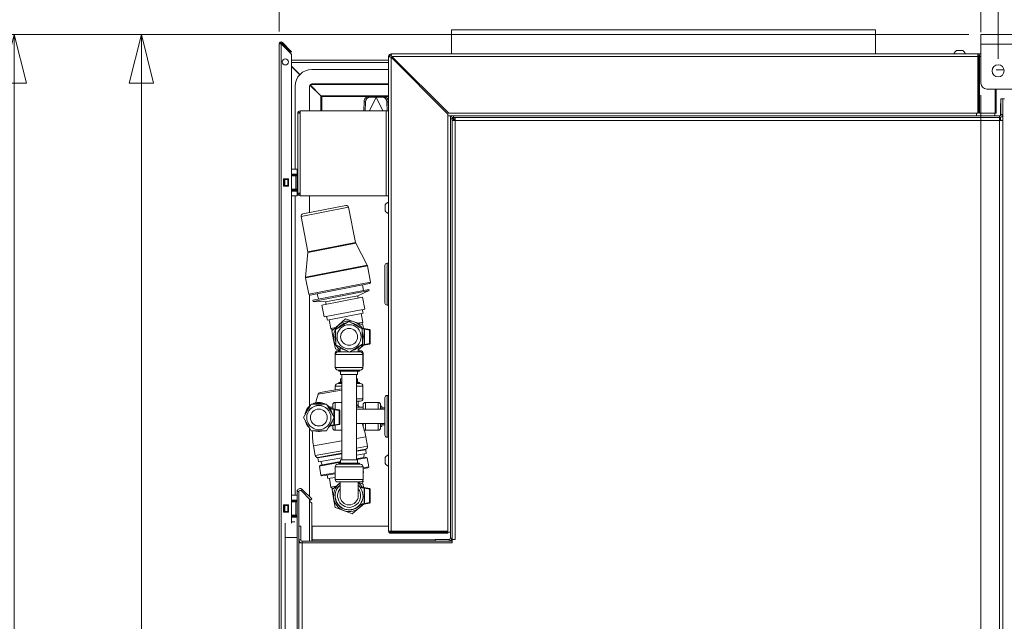
# Model space of a CAD drawing. Units: millimetres. Extents: x 207 to 8668, y 179 to 5599.
# Drawn here: x 2864 to 3677, y 2043 to 2540 of the extents above; entities that cross this region are included whole.
import ezdxf

# ---------------------------------------------------------------- set-up
doc = ezdxf.new("R2010")
doc.units = ezdxf.units.MM
doc.header["$LTSCALE"] = 20
doc.layers.add('AM - Dimension', color=9, linetype='Continuous', lineweight=5, true_color=0x808080)
doc.layers.add('AM - Drawing', color=7, linetype='Continuous', lineweight=5)
doc.styles.add('Libre Frankling 9pkt Light', font='txt.shx')
doc.dimstyles.new('AM salgstegninger', dxfattribs={"dimscale": 20, "dimtxt": 2.28, "dimasz": 2, "dimexe": 1, "dimexo": 0.5, "dimgap": 0.5, "dimtad": 1, "dimdec": 0, "dimrnd": 1e-08, "dimtxsty": 'Libre Frankling 9pkt Light', "dimblk": 'Filled-2', "dimcen": 0.09, "dimdle": 6, "dimclrd": 8, "dimclre": 8, "dimclrt": 7, "dimadec": 0, "dimazin": 2, "dimtfac": 1, "dimtdec": 0, "dimtmove": 0, "dimatfit": 3, "dimldrblk": 'Filled-2', "dimfxl": 1, "dimtolj": 1, "dimlwd": 0, "dimlwe": 0, "dimarcsym": 0})

# ---------------------------------------------------------------- blocks, each defined once
blk = doc.blocks.new('Filled-2')
at = {"color": 0}
for p, q in [((0, 0), (-1, 0.25)), ((-1, 0.25), (-1, -0.25)), ((-1, 0), (0, 0)), ((-1, -0.25), (0, 0))]:
    blk.add_line(p, q, dxfattribs=at)
at = {"color": 0, "flags": 128}
blk.add_lwpolyline([(-1, -0.25), (0, 0), (-1, 0.25), (-1, -0.25)], dxfattribs=at)
at = {"color": 0}
blk.add_solid([(-1, -0.25), (0, 0), (-1, 0.25), (-1, -0.25)], dxfattribs=at)
blk = doc.blocks.new('*D56')
at = {"layer": 'AM - Dimension', "color": 8, "lineweight": 0, "transparency": 16777216}
for p, q in [((3078.2, 2529.96), (3078.2, 2633.17)), ((3657.45, 2529.58), (3657.45, 2633.17)), ((3118.2, 2613.17), (3617.45, 2613.17))]:
    blk.add_line(p, q, dxfattribs=at)
at = {"layer": 'Defpoints', "color": 0, "transparency": 16777216}
for p in [(3657.45, 2613.17), (3078.2, 2519.96), (3657.45, 2519.58)]:
    blk.add_point(p, dxfattribs=at)
at = {"layer": 'AM - Dimension', "color": 8, "lineweight": 0, "transparency": 16777216, "xscale": 40, "yscale": 40, "zscale": 40, "rotation": 180}
blk.add_blockref('Filled-2', (3078.2, 2613.17), dxfattribs=at)
at = {"layer": 'AM - Dimension', "color": 8, "lineweight": 0, "transparency": 16777216, "xscale": 40, "yscale": 40, "zscale": 40}
blk.add_blockref('Filled-2', (3657.45, 2613.17), dxfattribs=at)
at = {"layer": 'AM - Dimension', "color": 7, "lineweight": 5, "transparency": 16777216, "insert": (3307.02, 2645.97), "char_height": 45.6, "attachment_point": 4, "style": 'Libre Frankling 9pkt Light'}
blk.add_mtext('\\A1;579', dxfattribs=at)
blk = doc.blocks.new('*D57')
at = {"layer": 'AM - Dimension', "color": 8, "lineweight": 0, "transparency": 16777216}
for p, q in [((3657.45, 2529.58), (3657.45, 2825.62)), ((3671.65, 2507.58), (3671.65, 2825.62)), ((3617.45, 2805.62), (3577.45, 2805.62)), ((3657.45, 2805.62), (3671.65, 2805.62)), ((3711.65, 2805.62), (3832.45, 2805.62))]:
    blk.add_line(p, q, dxfattribs=at)
at = {"layer": 'Defpoints', "color": 0, "transparency": 16777216}
for p in [(3671.65, 2805.62), (3657.45, 2519.58), (3671.65, 2497.58)]:
    blk.add_point(p, dxfattribs=at)
at = {"layer": 'AM - Dimension', "color": 8, "lineweight": 0, "transparency": 16777216, "xscale": 40, "yscale": 40, "zscale": 40}
blk.add_blockref('Filled-2', (3657.45, 2805.62), dxfattribs=at)
at = {"layer": 'AM - Dimension', "color": 8, "lineweight": 0, "transparency": 16777216, "xscale": 40, "yscale": 40, "zscale": 40, "rotation": 180}
blk.add_blockref('Filled-2', (3671.65, 2805.62), dxfattribs=at)
at = {"layer": 'AM - Dimension', "color": 7, "lineweight": 5, "transparency": 16777216, "insert": (3761.65, 2838.42), "char_height": 45.6, "attachment_point": 4, "style": 'Libre Frankling 9pkt Light'}
blk.add_mtext('\\A1;14', dxfattribs=at)
blk = doc.blocks.new('*D58')
at = {"layer": 'AM - Dimension', "color": 8, "lineweight": 0, "transparency": 16777216}
for p, q in [((3671.65, 2507.58), (3671.65, 2735.58)), ((3741.7, 2507.58), (3741.7, 2735.58)), ((3631.65, 2715.58), (3591.65, 2715.58)), ((3671.65, 2715.58), (3741.7, 2715.58)), ((3781.7, 2715.58), (3910.1, 2715.58))]:
    blk.add_line(p, q, dxfattribs=at)
at = {"layer": 'Defpoints', "color": 0, "transparency": 16777216}
for p in [(3741.7, 2715.58), (3671.65, 2497.58), (3741.7, 2497.58)]:
    blk.add_point(p, dxfattribs=at)
at = {"layer": 'AM - Dimension', "color": 8, "lineweight": 0, "transparency": 16777216, "xscale": 40, "yscale": 40, "zscale": 40}
blk.add_blockref('Filled-2', (3671.65, 2715.58), dxfattribs=at)
at = {"layer": 'AM - Dimension', "color": 8, "lineweight": 0, "transparency": 16777216, "xscale": 40, "yscale": 40, "zscale": 40, "rotation": 180}
blk.add_blockref('Filled-2', (3741.7, 2715.58), dxfattribs=at)
at = {"layer": 'AM - Dimension', "color": 7, "lineweight": 5, "transparency": 16777216, "insert": (3831.7, 2748.38), "char_height": 45.6, "attachment_point": 4, "style": 'Libre Frankling 9pkt Light'}
blk.add_mtext('\\A1;70', dxfattribs=at)
blk = doc.blocks.new('*D74')
at = {"layer": 'AM - Dimension', "color": 8, "lineweight": 0, "transparency": 16777216}
for p, q in [((3657.45, 2477.58), (3657.45, 1122.93)), ((3706.7, 1473.08), (3706.7, 1122.93)), ((3617.45, 1142.93), (3481.45, 1142.93)), ((3706.7, 1142.93), (3657.45, 1142.93)), ((3746.7, 1142.93), (3786.7, 1142.93))]:
    blk.add_line(p, q, dxfattribs=at)
at = {"layer": 'Defpoints', "color": 0, "transparency": 16777216}
for p in [(3657.45, 2487.58), (3706.7, 1483.08), (3706.7, 1142.93)]:
    blk.add_point(p, dxfattribs=at)
at = {"layer": 'AM - Dimension', "color": 8, "lineweight": 0, "transparency": 16777216, "xscale": 40, "yscale": 40, "zscale": 40}
blk.add_blockref('Filled-2', (3657.45, 1142.93), dxfattribs=at)
at = {"layer": 'AM - Dimension', "color": 8, "lineweight": 0, "transparency": 16777216, "xscale": 40, "yscale": 40, "zscale": 40, "rotation": 180}
blk.add_blockref('Filled-2', (3706.7, 1142.93), dxfattribs=at)
at = {"layer": 'AM - Dimension', "color": 7, "lineweight": 5, "transparency": 16777216, "insert": (3491.45, 1175.73), "char_height": 45.6, "attachment_point": 4, "style": 'Libre Frankling 9pkt Light'}
blk.add_mtext('\\A1;49', dxfattribs=at)
blk = doc.blocks.new('*D75')
at = {"layer": 'AM - Dimension', "color": 8, "lineweight": 0, "transparency": 16777216}
for p, q in [((3647.45, 2527.58), (2944.31, 2527.58)), ((2964.31, 2487.58), (2964.31, 1313.08)), ((3074.31, 1273.08), (2944.31, 1273.08))]:
    blk.add_line(p, q, dxfattribs=at)
at = {"layer": 'Defpoints', "color": 0, "transparency": 16777216}
for p in [(3657.45, 2527.58), (2964.31, 1273.08), (3084.31, 1273.08)]:
    blk.add_point(p, dxfattribs=at)
at = {"layer": 'AM - Dimension', "color": 8, "lineweight": 0, "transparency": 16777216, "xscale": 40, "yscale": 40, "zscale": 40}
for p, rotation in [((2964.31, 2527.58), 90), ((2964.31, 1273.08), 270)]:
    blk.add_blockref('Filled-2', p, dxfattribs=dict(at, rotation=rotation))
at = {"layer": 'AM - Dimension', "color": 7, "lineweight": 5, "transparency": 16777216, "insert": (2931.51, 1824.33), "char_height": 45.6, "attachment_point": 4, "rotation": 90, "style": 'Libre Frankling 9pkt Light'}
blk.add_mtext('\\A1;1254', dxfattribs=at)
blk = doc.blocks.new('*D76')
at = {"layer": 'AM - Dimension', "color": 8, "lineweight": 0, "transparency": 16777216}
for p, q in [((3647.45, 2527.58), (2839.4, 2527.58)), ((2859.4, 2487.58), (2859.4, 1284.53)), ((3809.4, 1244.53), (2839.4, 1244.53))]:
    blk.add_line(p, q, dxfattribs=at)
at = {"layer": 'Defpoints', "color": 0, "transparency": 16777216}
for p in [(3657.45, 2527.58), (2859.4, 1244.53), (3819.4, 1244.53)]:
    blk.add_point(p, dxfattribs=at)
at = {"layer": 'AM - Dimension', "color": 8, "lineweight": 0, "transparency": 16777216, "xscale": 40, "yscale": 40, "zscale": 40}
for p, rotation in [((2859.4, 2527.58), 90), ((2859.4, 1244.53), 270)]:
    blk.add_blockref('Filled-2', p, dxfattribs=dict(at, rotation=rotation))
at = {"layer": 'AM - Dimension', "color": 7, "lineweight": 5, "transparency": 16777216, "insert": (2826.6, 1810.05), "char_height": 45.6, "attachment_point": 4, "rotation": 90, "style": 'Libre Frankling 9pkt Light'}
blk.add_mtext('\\A1;1283', dxfattribs=at)

msp = doc.modelspace()

# ---------------------------------------------------------------- linework, layer by layer
at = {"layer": 'AM - Drawing'}
for p, q in [((3570.45, 2531.58), (3220.45, 2531.58)), ((3220.45, 2511.58), (3220.45, 2531.58)), ((3570.45, 2511.58), (3570.45, 2531.58)), ((3078.95, 2521.25), (3078.95, 2519.96)), ((3080.76, 2521.02), (3080.23, 2520.49)), ((3086.96, 2513.75), (3080.23, 2520.49)), ((3087.49, 2514.28), (3080.76, 2521.02)), ((3657.45, 2527.58), (5005.85, 2527.58)), ((3657.45, 2527.58), (3657.45, 2519.58)), ((3078.2, 2519.96), (3079.7, 2519.96)), ((3078.2, 1279.2), (3078.2, 2519.96)), ((3079.7, 2519.96), (3087.9, 2511.75)), ((3079.7, 2519.96), (3079.7, 1279.2)), ((3087.49, 2514.28), (3086.96, 2513.75)), ((3087.67, 2513.05), (3086.96, 2513.75)), ((3087.49, 2514.28), (3088.2, 2513.58)), ((3087.67, 2513.05), (3088.2, 2513.58)), ((3642.45, 2514.33), (3637.45, 2514.33)), ((5005.85, 2519.58), (3657.45, 2519.58)), ((3657.45, 2487.58), (3657.45, 2519.58)), ((3088.2, 2511.04), (3088.2, 2124.4)), ((3168.45, 2506.43), (3088.2, 2506.43)), ((3168.45, 2504.43), (3088.2, 2504.43)), ((3168.45, 2118.08), (3168.45, 2509.58)), ((3168.45, 2509.58), (3169.45, 2509.58)), ((3170.8, 2510.58), (3169.45, 2510.58)), ((3169.45, 2509.22), (3169.45, 2510.58)), ((3170.45, 2511.58), (3654.95, 2511.58)), ((3170.45, 2510.58), (3170.45, 2511.58)), ((3170.45, 2508.87), (3170.45, 2117.78)), ((3170.45, 2508.87), (3217.45, 2461.87)), ((3654.95, 2509.58), (3171.15, 2509.58)), ((3218.15, 2462.58), (3171.15, 2509.58)), ((3654.95, 2511.58), (3657.45, 2511.58)), ((3654.95, 2511.58), (3654.95, 2509.58)), ((3654.95, 2462.58), (3654.95, 2509.58)), ((3656.36, 2509.58), (3655.65, 2509.58)), ((3655.65, 2462.58), (3655.65, 2509.58)), ((3657.45, 2509.58), (3656.36, 2509.58)), ((3656.36, 2462.58), (3656.36, 2509.58)), ((3088.2, 2501.57), (3095.17, 2494.6)), ((3088.2, 2501.29), (3095.03, 2494.45)), ((3105.2, 2498.83), (3168.45, 2498.83)), ((3669.95, 2498.43), (3676.57, 2498.43)), ((3091.2, 2416.46), (3091.2, 2484.83)), ((3103.2, 2464.58), (3103.2, 2484.83)), ((3103.54, 2485.94), (3112.49, 2476.99)), ((3112.63, 2477.13), (3103.66, 2486.11)), ((3104, 2486.43), (3168.45, 2486.43)), ((3105.2, 2486.83), (3168.45, 2486.83)), ((5000.85, 2482.58), (3662.45, 2482.58)), ((3669.36, 2482.58), (3669.36, 2462.58)), ((3669.95, 2482.58), (3669.95, 2462.58)), ((3112.49, 2476.99), (3112.49, 2476.43)), ((3112.49, 2476.43), (3113.2, 2476.43)), ((3112.49, 2464.58), (3112.49, 2476.43)), ((3113.2, 2477.13), (3112.63, 2477.13)), ((3113.2, 2476.43), (3113.2, 2477.13)), ((3113.2, 2477.13), (3168.45, 2477.13)), ((3113.2, 2476.43), (3151.76, 2476.43)), ((3113.2, 2464.58), (3113.2, 2476.43)), ((3148.24, 2472.42), (3148.1, 2464.58)), ((3148.24, 2472.42), (3149.29, 2471.92)), ((3149.29, 2471.92), (3149.17, 2464.58)), ((3157.06, 2476.54), (3152.16, 2476.46)), ((3152.16, 2476.46), (3153.22, 2475.95)), ((3158.12, 2476.04), (3152.67, 2464.58)), ((3158.12, 2476.04), (3153.22, 2475.95)), ((3157.06, 2476.54), (3157.78, 2476.2)), ((3157.45, 2476.43), (3158.94, 2476.43)), ((3157.78, 2476.2), (3158.12, 2476.04)), ((3158.2, 2476.2), (3158.12, 2476.04)), ((3158.27, 2476.04), (3158.2, 2476.2)), ((3158.61, 2476.2), (3158.27, 2476.04)), ((3158.27, 2476.04), (3163.72, 2464.58)), ((3163.17, 2475.95), (3158.27, 2476.04)), ((3159.33, 2476.54), (3158.61, 2476.2)), ((3164.23, 2476.46), (3159.33, 2476.54)), ((3164.23, 2476.46), (3163.17, 2475.95)), ((3164.64, 2476.43), (3168.45, 2476.43)), ((3168.16, 2472.42), (3167.1, 2471.92)), ((3167.22, 2464.58), (3167.1, 2471.92)), ((3168.29, 2464.58), (3168.16, 2472.42)), ((3673.95, 2474.58), (3673.95, 2461.58)), ((3673.95, 2474.58), (3675.45, 2474.58)), ((3675.45, 1290.08), (3675.45, 2474.58)), ((3675.45, 2474.58), (3676.95, 2474.58)), ((3675.45, 2461.58), (3675.45, 2474.58)), ((3095.45, 2464.58), (3095.45, 2462.58)), ((3095.45, 2464.58), (3166.45, 2464.58)), ((3168.45, 2464.58), (3166.45, 2464.58)), ((3166.45, 2394.58), (3166.45, 2464.58)), ((3673.7, 2470.58), (3673.95, 2470.58)), ((3673.7, 2470.58), (3673.7, 2460.92)), ((3093.45, 2462.58), (3095.45, 2462.58)), ((3093.45, 2396.58), (3093.45, 2462.58)), ((3095.45, 2462.58), (3095.45, 2396.58)), ((3217.45, 2461.87), (3217.45, 2117.78)), ((3219.45, 2460.58), (3217.45, 2460.58)), ((3217.45, 2460.58), (3221.95, 2460.58)), ((3654.95, 2462.58), (3218.15, 2462.58)), ((3219.45, 2458.08), (3219.45, 2460.58)), ((3219.45, 2458.08), (3219.45, 2112.08)), ((3220.95, 2458.08), (3219.45, 2458.08)), ((3220.95, 2459.08), (3221.95, 2459.08)), ((3220.95, 2458.08), (3220.95, 2459.08)), ((3220.95, 2458.08), (3220.95, 2112.08)), ((3221.95, 2457.94), (3220.95, 2457.94)), ((3672.95, 2460.58), (3221.95, 2460.58)), ((3221.95, 2459.08), (3221.95, 2460.58)), ((3672.95, 2459.08), (3221.95, 2459.08)), ((3221.95, 2457.94), (3221.95, 2456.55)), ((3221.95, 2457.94), (3222.45, 2457.44)), ((3222.09, 2459.08), (3222.09, 2458.08)), ((3222.09, 2458.08), (3223.47, 2458.08)), ((3222.09, 2458.08), (3222.59, 2457.58)), ((3222.45, 2457.58), (3223.46, 2457.58)), ((3222.45, 2456.56), (3222.45, 2457.58)), ((3672.95, 2456.58), (3223.45, 2456.58)), ((3223.45, 2456.58), (3223.45, 2111.08)), ((3653.95, 2462.58), (3653.95, 2460.58)), ((3655.65, 2462.58), (3656.36, 2462.58)), ((3669.36, 2462.58), (3656.36, 2462.58)), ((3668.95, 2460.58), (3668.95, 2462.58)), ((3669.95, 2462.58), (3669.36, 2462.58)), ((3672.93, 2457.58), (3673.95, 2457.58)), ((3672.95, 2459.08), (3672.95, 2460.58)), ((3672.95, 2460.58), (3673.95, 2460.58)), ((3672.95, 1292.58), (3672.95, 2456.58)), ((3673.7, 2457.58), (3673.7, 2459.19)), ((3673.95, 2461.58), (3675.45, 2461.58)), ((3673.95, 2461.58), (3673.95, 2460.58)), ((3673.95, 2457.58), (3673.95, 2456.56)), ((3674.45, 2459.58), (3675.45, 2459.58)), ((3088.2, 2416.46), (3092.95, 2416.46)), ((3092.95, 2412.46), (3092.95, 2416.46)), ((3081.7, 2408.46), (3085.7, 2408.46)), ((3081.7, 2402.46), (3081.7, 2408.46)), ((3082.26, 2407.96), (3081.7, 2407.96)), ((3082.26, 2407.96), (3082.26, 2402.96)), ((3082.26, 2407.96), (3082.7, 2407.96)), ((3082.7, 2407.96), (3082.7, 2402.96)), ((3085.2, 2407.96), (3082.7, 2407.96)), ((3085.2, 2407.96), (3085.2, 2402.96)), ((3085.2, 2407.96), (3085.63, 2407.96)), ((3085.63, 2407.96), (3085.63, 2402.96)), ((3085.7, 2407.96), (3085.63, 2407.96)), ((3085.7, 2408.46), (3085.7, 2402.46)), ((3092.95, 2412.46), (3088.2, 2412.46)), ((3091.96, 2410.96), (3088.2, 2410.96)), ((3088.95, 2412.46), (3088.95, 2411.96)), ((3088.95, 2411.96), (3092.95, 2411.96)), ((3088.95, 2411.96), (3088.95, 2411.46)), ((3088.95, 2411.46), (3088.95, 2410.96)), ((3092.95, 2411.46), (3088.95, 2411.46)), ((3091.96, 2410.96), (3092.95, 2410.96)), ((3091.96, 2410.96), (3091.96, 2399.96)), ((3092.95, 2411.96), (3092.95, 2412.46)), ((3092.95, 2411.46), (3092.95, 2411.96)), ((3092.95, 2410.96), (3092.95, 2411.46)), ((3092.95, 2399.96), (3092.95, 2410.96)), ((3081.7, 2402.96), (3082.26, 2402.96)), ((3085.7, 2402.46), (3081.7, 2402.46)), ((3082.7, 2402.96), (3082.26, 2402.96)), ((3082.7, 2402.96), (3085.2, 2402.96)), ((3085.63, 2402.96), (3085.2, 2402.96)), ((3085.63, 2402.96), (3085.7, 2402.96)), ((3088.2, 2399.96), (3091.96, 2399.96)), ((3092.95, 2398.46), (3088.2, 2398.46)), ((3088.95, 2399.96), (3088.95, 2399.46)), ((3088.95, 2399.46), (3092.95, 2399.46)), ((3088.95, 2399.46), (3088.95, 2398.96)), ((3088.95, 2398.96), (3088.95, 2398.46)), ((3092.95, 2398.96), (3088.95, 2398.96)), ((3092.95, 2399.96), (3091.96, 2399.96)), ((3092.95, 2399.46), (3092.95, 2399.96)), ((3092.95, 2398.96), (3092.95, 2399.46)), ((3092.95, 2398.46), (3092.95, 2398.96)), ((3092.95, 2398.46), (3092.95, 2394.46)), ((3088.2, 2394.46), (3092.95, 2394.46)), ((3091.2, 2147.46), (3091.2, 2394.46)), ((3095.45, 2396.58), (3093.45, 2396.58)), ((3095.45, 2396.58), (3095.45, 2394.58)), ((3166.45, 2394.58), (3095.45, 2394.58)), ((3103.2, 2380.83), (3103.2, 2394.58)), ((3166.45, 2394.58), (3168.45, 2394.58)), ((3135.4, 2385.06), (3096.14, 2377.42)), ((3097.72, 2379.76), (3133.06, 2386.64)), ((3135.4, 2385.06), (3141.08, 2355.9)), ((3165.7, 2387.08), (3165.7, 2382.08)), ((3096.14, 2377.42), (3101.82, 2348.26)), ((3101.82, 2348.26), (3141.08, 2355.9)), ((3141.27, 2355.36), (3101.85, 2347.68)), ((3141.27, 2355.36), (3150.71, 2337.39)), ((3101.85, 2347.68), (3099.84, 2327.48)), ((3099.84, 2327.48), (3150.71, 2337.39)), ((3150.91, 2336.84), (3099.87, 2326.9)), ((3150.91, 2336.84), (3153.53, 2323.39)), ((3165.45, 2337.13), (3165.45, 2306.03)), ((3167.15, 2338.83), (3167.15, 2304.33)), ((3168.45, 2338.83), (3167.15, 2338.83)), ((3099.87, 2326.9), (3102.49, 2313.45)), ((3102.49, 2313.45), (3153.53, 2323.39)), ((3152.74, 2322.22), (3103.66, 2312.66)), ((3106.03, 2308.32), (3152.17, 2317.31)), ((3146.8, 2321.06), (3147.7, 2316.44)), ((3152.17, 2317.31), (3152.36, 2316.32)), ((3103.2, 2221.09), (3103.2, 2312.68)), ((3106.22, 2307.34), (3152.36, 2316.32)), ((3109.6, 2313.82), (3110.5, 2309.19)), ((3113.42, 2304.37), (3146.8, 2310.87)), ((3116.47, 2306.93), (3143.01, 2312.1)), ((3143.01, 2312.1), (3152.36, 2316.32)), ((3143.01, 2312.1), (3143.38, 2310.21)), ((3146.8, 2310.87), (3148.71, 2301.06)), ((3106.03, 2308.32), (3106.22, 2307.34)), ((3116.47, 2306.93), (3106.22, 2307.34)), ((3113.42, 2304.37), (3115.34, 2294.56)), ((3115.34, 2294.56), (3148.71, 2301.06)), ((3116.47, 2306.93), (3116.84, 2305.04)), ((3147.32, 2297.73), (3146.75, 2300.68)), ((3168.45, 2304.33), (3167.15, 2304.33)), ((3117.87, 2291.99), (3117.3, 2294.94)), ((3147.32, 2297.73), (3117.87, 2291.99)), ((3127.31, 2287.98), (3132.98, 2292.91)), ((3132.98, 2292.91), (3140.07, 2290.47)), ((3147.28, 2290.26), (3145.88, 2297.45)), ((3120.71, 2285.09), (3119.31, 2292.27)), ((3124.93, 2285.91), (3120.71, 2285.09)), ((3122.29, 2283.61), (3120.71, 2285.09)), ((3121.65, 2283.06), (3127.31, 2287.98)), ((3124.72, 2284.31), (3135.6, 2290.88)), ((3135.6, 2290.88), (3146.72, 2284.74)), ((3140.07, 2290.47), (3147.17, 2288.03)), ((3147.28, 2290.26), (3143.07, 2289.44)), ((3148.15, 2285.02), (3145.37, 2285.49)), ((3146.37, 2288.3), (3147.28, 2290.26)), ((3146.69, 2284.76), (3148.15, 2284.51)), ((3146.72, 2284.74), (3146.97, 2272.04)), ((3147.17, 2288.03), (3147.74, 2285.09)), ((3152.73, 2284.25), (3148.15, 2285.02)), ((3148.15, 2285.02), (3148.15, 2271.33)), ((3148.15, 2285.02), (3148.65, 2284.43)), ((3148.65, 2271.93), (3148.65, 2284.43)), ((3148.65, 2284.43), (3152.65, 2283.75)), ((3123.09, 2275.69), (3121.65, 2283.06)), ((3124.97, 2271.61), (3124.72, 2284.31)), ((3152.65, 2283.75), (3152.73, 2284.25)), ((3153.15, 2283.75), (3152.65, 2283.75)), ((3152.65, 2283.75), (3152.65, 2272.6)), ((3153.15, 2272.6), (3153.15, 2283.75)), ((3124.52, 2268.32), (3123.09, 2275.69)), ((3128.35, 2267.01), (3124.52, 2268.32)), ((3136.1, 2265.48), (3124.97, 2271.61)), ((3128.35, 2269.46), (3128.35, 2265.68)), ((3146.97, 2272.04), (3136.1, 2265.48)), ((3143.35, 2269.46), (3143.35, 2265.68)), ((3144.38, 2268.37), (3143.35, 2267.47)), ((3147.7, 2271.26), (3144.38, 2268.37)), ((3144.88, 2270.78), (3148.15, 2271.33)), ((3148.15, 2271.84), (3146.05, 2271.49)), ((3148.15, 2271.33), (3152.73, 2272.11)), ((3148.15, 2271.33), (3148.65, 2271.93)), ((3152.65, 2272.6), (3148.65, 2271.93)), ((3152.65, 2272.6), (3153.15, 2272.6)), ((3152.73, 2272.11), (3152.65, 2272.6)), ((3124.71, 2264.68), (3124.35, 2264.68)), ((3124.35, 2264.68), (3124.35, 2254.18)), ((3147.25, 2263.68), (3124.45, 2263.68)), ((3124.45, 2263.68), (3124.45, 2252.78)), ((3126.35, 2266.68), (3128.35, 2266.68)), ((3126.45, 2265.68), (3135.74, 2265.68)), ((3136.43, 2265.68), (3145.25, 2265.68)), ((3143.35, 2266.68), (3145.35, 2266.68)), ((3147.35, 2264.68), (3146.98, 2264.68)), ((3147.25, 2263.68), (3147.25, 2252.78)), ((3147.35, 2264.68), (3147.35, 2254.18)), ((3124.35, 2254.18), (3124.45, 2254.18)), ((3124.45, 2252.78), (3147.25, 2252.78)), ((3147.25, 2254.18), (3147.35, 2254.18)), ((3145.25, 2250.78), (3126.45, 2250.78)), ((3127.35, 2250.78), (3127.35, 2249.78)), ((3127.35, 2249.78), (3144.35, 2249.78)), ((3128.85, 2249.78), (3128.85, 2247.18)), ((3128.85, 2247.18), (3142.85, 2247.18)), ((3129.85, 2176.58), (3129.85, 2247.18)), ((3141.85, 2176.58), (3141.85, 2247.18)), ((3142.85, 2249.78), (3142.85, 2247.18)), ((3144.35, 2250.78), (3144.35, 2249.78)), ((3124.45, 2237.58), (3129.85, 2237.58)), ((3124.45, 2237.58), (3124.45, 2234.32)), ((3129.85, 2239.58), (3126.45, 2239.58)), ((3128.85, 2240.98), (3127.35, 2240.58)), ((3127.35, 2240.58), (3129.85, 2240.58)), ((3127.35, 2240.58), (3127.35, 2239.58)), ((3128.85, 2243.58), (3129.85, 2243.58)), ((3128.85, 2243.58), (3128.85, 2240.98)), ((3128.85, 2240.98), (3129.85, 2240.98)), ((3141.85, 2243.58), (3142.85, 2243.58)), ((3141.85, 2240.98), (3142.85, 2240.98)), ((3141.85, 2240.58), (3144.35, 2240.58)), ((3145.25, 2239.58), (3141.85, 2239.58)), ((3141.85, 2237.58), (3147.25, 2237.58)), ((3142.85, 2243.58), (3142.85, 2240.98)), ((3142.85, 2240.98), (3144.35, 2240.58)), ((3144.35, 2240.58), (3144.35, 2239.58)), ((3147.25, 2237.58), (3147.25, 2227.08)), ((3129.85, 2234.19), (3110.29, 2230.78)), ((3111.85, 2232.12), (3129.65, 2235.22)), ((3165.45, 2197.03), (3165.45, 2228.13)), ((3167.15, 2195.33), (3167.15, 2229.83)), ((3167.15, 2229.83), (3168.45, 2229.83)), ((3098.14, 2211.63), (3104.5, 2222.63)), ((3098.14, 2211.59), (3104.5, 2222.59)), ((3104.5, 2222.63), (3117.2, 2222.63)), ((3104.5, 2222.63), (3104.5, 2222.59)), ((3104.5, 2222.59), (3117.2, 2222.59)), ((3117.2, 2222.63), (3123.55, 2211.63)), ((3117.2, 2222.63), (3117.2, 2222.59)), ((3117.2, 2222.59), (3123.55, 2211.59)), ((3119.48, 2219.32), (3123.15, 2218.7)), ((3123.15, 2218.7), (3119.48, 2219.32)), ((3122.35, 2220.08), (3119.5, 2220.08)), ((3122.35, 2218.84), (3122.35, 2222.08)), ((3124.35, 2224.08), (3124.35, 2218.51)), ((3129.85, 2224.08), (3124.35, 2224.08)), ((3147.25, 2227.08), (3141.85, 2227.08)), ((3141.85, 2225.08), (3145.25, 2225.08)), ((3147.35, 2220.08), (3141.85, 2220.08)), ((3143.35, 2225.08), (3143.35, 2221.29)), ((3147.35, 2218.58), (3147.35, 2222.08)), ((3149.35, 2224.08), (3149.35, 2218.58)), ((3159.85, 2224.08), (3149.35, 2224.08)), ((3159.85, 2218.58), (3159.85, 2224.08)), ((3161.85, 2222.08), (3161.85, 2218.58)), ((3162.85, 2221.08), (3161.85, 2221.08)), ((3162.85, 2221.08), (3162.85, 2218.58)), ((3165.45, 2219.58), (3162.85, 2219.58)), ((3098.14, 2211.63), (3098.14, 2211.59)), ((3104.5, 2200.59), (3098.14, 2211.59)), ((3100.85, 2211.59), (3100.85, 2211.52)), ((3123.55, 2211.59), (3117.2, 2200.59)), ((3123.15, 2218.64), (3119.54, 2219.25)), ((3120.02, 2218.66), (3123.15, 2218.13)), ((3120.85, 2211.59), (3120.85, 2211.52)), ((3123.15, 2218.71), (3127.73, 2217.94)), ((3127.73, 2217.94), (3123.15, 2218.71)), ((3123.15, 2218.7), (3123.15, 2218.71)), ((3123.15, 2218.64), (3123.15, 2218.63)), ((3127.73, 2217.85), (3123.15, 2218.63)), ((3123.15, 2218.63), (3123.15, 2212.33)), ((3123.55, 2211.63), (3123.55, 2211.59)), ((3123.65, 2205.53), (3123.65, 2218.03)), ((3123.65, 2218.03), (3127.65, 2217.36)), ((3127.65, 2217.36), (3127.65, 2206.2)), ((3127.73, 2217.94), (3127.73, 2217.85)), ((3128.15, 2217.36), (3128.15, 2217.45)), ((3128.15, 2206.21), (3128.15, 2217.36)), ((3141.85, 2218.58), (3165.45, 2218.58)), ((3123.15, 2204.95), (3119.75, 2204.38)), ((3123.15, 2205.46), (3120.19, 2204.96)), ((3122.35, 2203.08), (3122.35, 2204.82)), ((3123.15, 2210.9), (3123.15, 2204.94)), ((3123.15, 2204.94), (3127.73, 2205.71)), ((3127.65, 2206.2), (3123.65, 2205.53)), ((3124.35, 2205.14), (3124.35, 2201.08)), ((3141.85, 2206.58), (3165.45, 2206.58)), ((3147.35, 2205.08), (3147.21, 2205.08)), ((3147.35, 2204.64), (3147.35, 2206.58)), ((3149.35, 2206.58), (3149.35, 2201.08)), ((3159.85, 2201.08), (3159.85, 2206.58)), ((3161.85, 2206.58), (3161.85, 2203.08)), ((3162.85, 2204.08), (3161.85, 2204.08)), ((3162.85, 2206.58), (3162.85, 2204.08)), ((3165.45, 2205.58), (3162.85, 2205.58)), ((3103.2, 2146.33), (3103.2, 2202.84)), ((3117.2, 2200.59), (3104.5, 2200.59)), ((3129.85, 2201.08), (3124.35, 2201.08)), ((3141.85, 2194.4), (3149.68, 2195.77)), ((3159.85, 2201.08), (3149.35, 2201.08)), ((3149.68, 2195.77), (3151.05, 2187.88)), ((3167.15, 2195.33), (3168.45, 2195.33)), ((3106.33, 2188.22), (3129.85, 2192.31)), ((3106.33, 2188.22), (3107.71, 2180.34)), ((3141.85, 2186.28), (3151.05, 2187.88)), ((3107.71, 2180.34), (3129.85, 2184.19)), ((3129.85, 2182.16), (3110.02, 2178.71)), ((3110.11, 2178.2), (3129.85, 2181.64)), ((3110.51, 2178.79), (3110.6, 2178.29)), ((3149.43, 2185.57), (3141.85, 2184.25)), ((3141.85, 2183.73), (3149.52, 2185.06)), ((3141.85, 2180.5), (3150.06, 2181.93)), ((3141.85, 2177.46), (3149.25, 2178.75)), ((3148.11, 2178.55), (3148.31, 2181.63)), ((3148.93, 2185.49), (3149.02, 2184.98)), ((3149.25, 2178.75), (3150.67, 2178.43)), ((3149.52, 2185.06), (3150.06, 2181.93)), ((3110.11, 2178.2), (3110.65, 2175.07)), ((3110.65, 2175.07), (3129.85, 2178.41)), ((3111.26, 2171.56), (3128.85, 2174.63)), ((3112.49, 2172.35), (3111.26, 2171.56)), ((3111.26, 2171.56), (3112.59, 2163.94)), ((3113.63, 2172.54), (3112.41, 2175.38)), ((3112.49, 2172.35), (3128.85, 2175.19)), ((3147.35, 2170.98), (3124.35, 2170.98)), ((3124.35, 2170.98), (3124.35, 2160.48)), ((3126.35, 2172.98), (3145.35, 2172.98)), ((3127.35, 2173.98), (3144.35, 2173.98)), ((3127.35, 2173.98), (3127.35, 2172.98)), ((3128.85, 2176.58), (3142.85, 2176.58)), ((3128.85, 2176.58), (3128.85, 2173.98)), ((3141.85, 2176.89), (3150.67, 2178.43)), ((3142.85, 2176.58), (3142.85, 2173.98)), ((3144.35, 2173.98), (3144.35, 2172.98)), ((3147.35, 2170.98), (3147.35, 2160.48)), ((3147.35, 2169.99), (3152, 2170.8)), ((3150.67, 2178.43), (3152, 2170.8)), ((3151.43, 2169.99), (3152, 2170.8)), ((3165.7, 2178.58), (3165.7, 2173.58)), ((3112.59, 2163.94), (3124.35, 2165.99)), ((3113.4, 2163.37), (3112.59, 2163.94)), ((3113.4, 2163.37), (3124.35, 2165.27)), ((3118.15, 2161.15), (3117.64, 2164.11)), ((3147.35, 2169.28), (3151.43, 2169.99)), ((3147.71, 2166.3), (3147.35, 2168.37)), ((3147.71, 2166.3), (3147.35, 2166.23)), ((3124.35, 2162.23), (3118.15, 2161.15)), ((3120.85, 2154.19), (3119.59, 2161.4)), ((3125.08, 2154.92), (3120.85, 2154.19)), ((3121.75, 2152.14), (3127.51, 2156.95)), ((3124.35, 2160.48), (3147.35, 2160.48)), ((3145.35, 2158.48), (3126.35, 2158.48)), ((3127.51, 2156.95), (3128.35, 2157.65)), ((3128.35, 2158.48), (3128.35, 2146.98)), ((3145.54, 2158.49), (3143.35, 2158.1)), ((3143.35, 2158.48), (3143.35, 2146.98)), ((3143.35, 2158.07), (3147.37, 2156.6)), ((3148.15, 2153.82), (3144.62, 2154.41)), ((3147.52, 2158.83), (3145.84, 2158.54)), ((3146.57, 2156.89), (3147.52, 2158.83)), ((3147.52, 2158.83), (3147.31, 2160.08)), ((3147.37, 2156.6), (3147.84, 2153.87)), ((3088.2, 2147.46), (3092.95, 2147.46)), ((3092.95, 2150.54), (3092.95, 1291.58)), ((3094.45, 2150.54), (3092.95, 2150.54)), ((3094.45, 2150.54), (3094.45, 1291.58)), ((3097.21, 2152.31), (3096.15, 2151.25)), ((3103.89, 2143.52), (3096.15, 2151.25)), ((3104.95, 2144.58), (3097.21, 2152.31)), ((3122.4, 2152.68), (3120.85, 2154.19)), ((3123.04, 2144.75), (3121.75, 2152.14)), ((3145.08, 2153.83), (3148.15, 2153.31)), ((3152.73, 2153.05), (3148.15, 2153.82)), ((3148.15, 2153.82), (3148.15, 2140.13)), ((3148.15, 2153.82), (3148.65, 2153.23)), ((3148.65, 2140.73), (3148.65, 2153.23)), ((3148.65, 2153.23), (3152.65, 2152.55)), ((3152.65, 2152.55), (3152.73, 2153.05)), ((3153.15, 2152.55), (3152.65, 2152.55)), ((3152.65, 2152.55), (3152.65, 2141.4)), ((3153.15, 2141.4), (3153.15, 2152.55)), ((3081.7, 2139.46), (3085.7, 2139.46)), ((3081.7, 2133.46), (3081.7, 2139.46)), ((3082.26, 2138.96), (3081.7, 2138.96)), ((3082.26, 2138.96), (3082.26, 2133.96)), ((3082.26, 2138.96), (3082.7, 2138.96)), ((3082.7, 2138.96), (3082.7, 2133.96)), ((3085.2, 2138.96), (3082.7, 2138.96)), ((3085.2, 2138.96), (3085.2, 2133.96)), ((3085.2, 2138.96), (3085.63, 2138.96)), ((3085.63, 2138.96), (3085.63, 2133.96)), ((3085.7, 2138.96), (3085.63, 2138.96)), ((3085.7, 2139.46), (3085.7, 2133.46)), ((3092.95, 2143.46), (3088.2, 2143.46)), ((3091.96, 2141.96), (3088.2, 2141.96)), ((3088.95, 2143.46), (3088.95, 2142.96)), ((3088.95, 2142.96), (3092.95, 2142.96)), ((3088.95, 2142.96), (3088.95, 2142.46)), ((3088.95, 2142.46), (3088.95, 2141.96)), ((3092.95, 2142.46), (3088.95, 2142.46)), ((3091.96, 2141.96), (3092.95, 2141.96)), ((3091.96, 2141.96), (3091.96, 2130.96)), ((3103.2, 2109.58), (3103.2, 2144.21)), ((3103.2, 2142.71), (3104.95, 2140.96)), ((3103.89, 2143.52), (3104.95, 2144.58)), ((3104.95, 2109.58), (3104.95, 2140.96)), ((3124.33, 2137.35), (3123.04, 2144.75)), ((3147.88, 2140.09), (3144.18, 2137)), ((3144.62, 2139.54), (3148.15, 2140.13)), ((3148.15, 2140.64), (3145.08, 2140.12)), ((3148.15, 2140.13), (3152.73, 2140.91)), ((3148.15, 2140.13), (3148.65, 2140.73)), ((3152.65, 2141.4), (3148.65, 2140.73)), ((3152.65, 2141.4), (3153.15, 2141.4)), ((3152.73, 2140.91), (3152.65, 2141.4)), ((3081.7, 2133.96), (3082.26, 2133.96)), ((3085.7, 2133.46), (3081.7, 2133.46)), ((3082.7, 2133.96), (3082.26, 2133.96)), ((3082.7, 2133.96), (3085.2, 2133.96)), ((3085.63, 2133.96), (3085.2, 2133.96)), ((3085.63, 2133.96), (3085.7, 2133.96)), ((3088.2, 2130.96), (3091.96, 2130.96)), ((3088.95, 2130.96), (3088.95, 2130.46)), ((3088.95, 2130.46), (3092.95, 2130.46)), ((3088.95, 2130.46), (3088.95, 2129.96)), ((3088.95, 2129.96), (3088.95, 2129.46)), ((3092.95, 2129.96), (3088.95, 2129.96)), ((3092.95, 2130.96), (3091.96, 2130.96)), ((3131.37, 2134.77), (3124.33, 2137.35)), ((3138.42, 2132.19), (3131.37, 2134.77)), ((3144.18, 2137), (3138.42, 2132.19)), ((3082.95, 2124.4), (3082.95, 2112.57)), ((3092.95, 2129.46), (3088.2, 2129.46)), ((3088.2, 2125.46), (3091.12, 2125.46)), ((3095.95, 2122.08), (3094.45, 2122.08)), ((3095.95, 2122.08), (3095.95, 2110.58)), ((3168.45, 2122.08), (3105.45, 2122.08)), ((3105.45, 2122.08), (3105.45, 2110.58)), ((3169.45, 2117.88), (3169.45, 2117.08)), ((3219.45, 2117.08), (3169.45, 2117.08)), ((3217.45, 2117.78), (3170.45, 2117.78)), ((3170.45, 2117.08), (3170.45, 2116.08)), ((3170.45, 2116.08), (3217.45, 2116.08)), ((3217.45, 2117.08), (3217.45, 2116.08)), ((3082.95, 2112.57), (3092.95, 2112.57)), ((3082.95, 1332.57), (3082.95, 2112.57)), ((3094.45, 2110.58), (3095.95, 2110.58)), ((3094.45, 2108.08), (3096.95, 2108.08)), ((3096.95, 2109.58), (3096.96, 2109.58)), ((3096.95, 2109.58), (3096.95, 2108.08)), ((3096.95, 2108.08), (3096.95, 1292.58)), ((3220.95, 2108.08), (3096.95, 2108.08)), ((3096.96, 2109.58), (3206.95, 2109.58)), ((3096.96, 2108.08), (3096.96, 2109.58)), ((3105.45, 2110.58), (3206.95, 2110.58)), ((3105.45, 2110.58), (3105.45, 2109.58)), ((3206.95, 2111.08), (3218.45, 2111.08)), ((3206.95, 2111.08), (3206.95, 2109.58)), ((3206.95, 2109.58), (3218.45, 2109.58)), ((3218.45, 2109.58), (3218.45, 2111.08)), ((3218.45, 2109.58), (3220.95, 2109.58)), ((3219.45, 2112.08), (3220.95, 2112.08)), ((3220.45, 2110.58), (3220.95, 2110.58)), ((3220.95, 2111.08), (3220.95, 2112.08)), ((3220.95, 2111.08), (3223.45, 2111.08)), ((3223.46, 2111.07), (3220.95, 2111.07)), ((3220.95, 2111.07), (3220.95, 2108.08)), ((3222.45, 2111.08), (3222.45, 2111.07)), ((3223.45, 2111.08), (3223.46, 2111.08)), ((3223.46, 2111.08), (3223.46, 2111.07))]:
    msp.add_line(p, q, dxfattribs=at)
for centre, radius in [((3083.2, 2504.96), 2.5), ((3671.65, 2497.58), 5), ((3135.85, 2278.18), 10), ((3135.85, 2278.18), 7)]:
    msp.add_circle(centre, radius, dxfattribs=at)
for centre, radius, start, end in [((3079.7, 2519.96), 1.5, 120, 180), ((3079.7, 2519.96), 1.5, 45, 120), ((3079.7, 2519.96), 0.75, 45, 180), ((3639.95, 2509.99), 5.01, 119.93834, 161.48285), ((3639.95, 2509.99), 5.01, 18.51715, 60.06166), ((3087.2, 2511.04), 1, 0, 45), ((3170.45, 2509.58), 2, 90, 180), ((3105.2, 2484.83), 14, 90, 180), ((3662.45, 2487.58), 5, 180, 270), ((3105.2, 2484.83), 2, 90, 180), ((3095.45, 2462.58), 2, 90, 180), ((3095.45, 2462.58), 1, 90, 180), ((3221.95, 2458.08), 2.5, 90, 180), ((3221.95, 2458.08), 1, 90, 180), ((3672.95, 2461.58), 2.5, 270, 0), ((3672.95, 2461.58), 1, 270, 0), ((3095.45, 2396.58), 2, 180, 270), ((3095.45, 2396.58), 1, 180, 270), ((3133.44, 2384.68), 2, 11.0225, 101.0225), ((3170.04, 2384.58), 5.01, 108.51715, 150.06166), ((3170.04, 2384.58), 5.01, 209.93834, 251.48285), ((3098.1, 2377.8), 2, 101.0225, 191.0225), ((3143.05, 2356.29), 2, 191.0225, 207.72174), ((3099.86, 2347.87), 2, 354.32325, 11.0225), ((3148.94, 2336.46), 2, 11.0225, 27.72174), ((3167.15, 2337.13), 1.7, 90, 180), ((3101.83, 2327.29), 2, 174.32325, 191.0225), ((3152.55, 2323.2), 1, 281.0225, 11.0225), ((3103.47, 2313.64), 1, 191.0225, 281.0225), ((3167.15, 2306.03), 1.7, 180, 270), ((3135.85, 2278.18), 13, 32.9876, 234.76558), ((3135.85, 2278.18), 11.67, 101.62132, 140.64429), ((3135.85, 2278.18), 11.5, 104.17538, 138.09023), ((3135.85, 2278.18), 11.67, 41.62132, 80.64429), ((3135.85, 2278.18), 11.5, 44.17538, 78.09023), ((3135.85, 2278.18), 11.67, 161.62132, 200.64429), ((3135.85, 2278.18), 11.5, 164.17538, 198.09023), ((3135.85, 2278.18), 11.5, 344.17538, 18.09023), ((3152.65, 2283.75), 0.5, 0, 80.43321), ((3135.85, 2278.18), 11.67, 221.62132, 230.00921), ((3135.85, 2278.18), 11.5, 224.17538, 258.09023), ((3135.85, 2278.18), 11.5, 284.17538, 318.09023), ((3135.85, 2278.18), 13, 305.23442, 327.0124), ((3135.85, 2278.18), 11.67, 309.99079, 320.64429), ((3152.65, 2272.6), 0.5, 279.56679, 0), ((3126.35, 2264.68), 2, 90, 180), ((3126.45, 2263.68), 2, 90, 180), ((3145.25, 2263.68), 2, 0, 90), ((3145.35, 2264.68), 2, 0, 90), ((3126.35, 2254.18), 2, 180, 198.19487), ((3126.45, 2252.78), 2, 180, 270), ((3145.25, 2252.78), 2, 270, 0), ((3145.35, 2254.18), 2, 341.80513, 0), ((3126.45, 2237.58), 2, 90, 180), ((3145.25, 2237.58), 2, 0, 90), ((3199.63, 2201.01), 94.17, 161.56522, 166.05535), ((3112.19, 2230.15), 2, 99.87745, 161.56522), ((3130, 2233.25), 2, 94.28754, 99.87745), ((3167.15, 2228.13), 1.7, 90, 180), ((3124.35, 2222.08), 2, 90, 180), ((3135.85, 2212.58), 11.5, 40.70571, 58.55102), ((3145.25, 2227.08), 2, 270, 0), ((3149.35, 2222.08), 2, 90, 180), ((3159.85, 2222.08), 2, 0, 90), ((3127.65, 2217.45), 0.5, 0, 80.43337), ((3124.35, 2203.08), 2, 180, 270), ((3127.65, 2206.21), 0.5, 279.56663, 0), ((3057.55, 2176.27), 94.17, 11.9503, 18.77576), ((3159.85, 2203.08), 2, 270, 0), ((3199.63, 2201.01), 94.17, 180.25172, 187.8046), ((3149.35, 2203.08), 2, 239.04877, 270), ((3167.15, 2197.03), 1.7, 180, 270), ((3149.08, 2187.54), 2, 279.87745, 9.87745), ((3109.68, 2180.68), 2, 189.87745, 279.87745), ((3170.04, 2176.08), 5.01, 108.51715, 150.06166), ((3126.35, 2170.98), 2, 90, 180), ((3145.35, 2170.98), 2, 0, 90), ((3170.04, 2176.08), 5.01, 209.93834, 251.48285), ((3135.85, 2146.98), 13, 125.23442, 327.0124), ((3135.85, 2146.98), 11.67, 129.99079, 320.68502), ((3126.35, 2160.48), 2, 180, 270), ((3135.85, 2146.98), 11.5, 130.70571, 49.29429), ((3135.85, 2146.98), 13, 32.9876, 54.76558), ((3135.85, 2146.98), 11.67, 39.31498, 50.00921), ((3145.35, 2160.48), 2, 270, 0), ((3095.45, 2150.54), 2.5, 45, 180), ((3095.45, 2150.54), 1, 45, 180), ((3135.85, 2146.98), 9.5, 142.13635, 37.86365), ((3135.85, 2146.98), 7.5, 180, 0), ((3152.65, 2152.55), 0.5, 0, 80.43321), ((3152.65, 2141.4), 0.5, 279.56679, 0), ((3096.95, 2110.58), 2.5, 180, 270), ((3096.95, 2110.58), 1, 180, 270), ((3218.45, 2112.08), 2.5, 270, 0), ((3218.45, 2112.08), 1, 270, 0)]:
    msp.add_arc(centre, radius, start, end, dxfattribs=at)
for centre, major_axis, ratio, start_param, end_param in [((3654.95, 2509.58), (0, 2), 0.707107, 4.712389, 6.283185), ((3654.95, 2509.58), (0, 1), 0.707107, 4.712389, 6.283185), ((3152.09, 2472.49), (1.72, 3.61), 0.956305, 0.443448, 2.014245), ((3153.15, 2471.99), (-1.72, -3.61), 0.956305, 3.585041, 5.155837), ((3163.24, 2471.99), (-1.72, 3.61), 0.956305, 4.268941, 5.839737), ((3164.3, 2472.49), (1.72, -3.61), 0.956305, 1.127348, 2.698144), ((3110.85, 2212.5), (-11.5, 0), 0.999983, 5.353896, 6.165277), ((3110.85, 2212.44), (-11.5, 0), 0.999983, 5.360603, 6.158571), ((3110.85, 2211.72), (-11.5, 0), 0.999983, 5.451021, 6.068152), ((3110.85, 2211.66), (-11.5, 0), 0.999983, 5.459366, 6.059807), ((3110.85, 2211.59), (-10, 0), 0.999983, 3.141593, 6.283185), ((3110.85, 2212.5), (11.5, 0), 0.999983, 1.078264, 2.063329), ((3110.85, 2212.44), (-11.5, 0), 0.999983, 4.231082, 5.193696), ((3110.85, 2211.72), (11.5, 0), 0.999983, 1.250107, 1.891485), ((3110.85, 2211.66), (-11.5, 0), 0.999983, 4.407968, 5.01681), ((3110.85, 2212.5), (11.5, 0), 0.999983, 0.62205, 0.92929), ((3110.85, 2212.44), (-11.5, 0), 0.999983, 3.771022, 4.064175), ((3110.85, 2211.72), (11.5, 0), 0.999983, 0.215033, 0.832165), ((3110.85, 2211.66), (11.5, 0), 0.999983, 0.223378, 0.82382), ((3110.85, 2211.61), (-7, 0), 0.999983, 0.006574, 3.135018), ((3123.65, 2218.04), (-0.5, 0.591), 0.002398, 0.002836, 1.573633), ((3127.65, 2217.36), (0.083, 0.493), 0.000956, 4.706716, 6.277513), ((3127.65, 2217.36), (0.5, 0), 0.005752, 4.712389, 6.283185), ((3127.65, 2217.45), (0.493, -0.083), 0.999984, 0.166972, 1.570796), ((3127.65, 2217.36), (0.493, -0.083), 0.999984, 0.166972, 1.570796), ((3123.65, 2205.53), (-0.5, -0.591), 0.002398, 6.280349, 7.851145), ((3127.65, 2206.21), (0.5, 0), 0.005752, 4.712389, 6.283185), ((3127.65, 2206.21), (0.083, -0.493), 0.000956, 4.718061, 6.283185)]:
    msp.add_ellipse(centre, major_axis=major_axis, ratio=ratio, start_param=start_param, end_param=end_param, dxfattribs=at)
for major_axis in [(-10, 0), (-7, 0)]:
    msp.add_ellipse((3110.85, 2211.52), major_axis=major_axis, ratio=0.999983, dxfattribs=at)
for points, knots in [([(3168.45, 2509.58), (3168.45, 2509.41), (3168.92, 2509.24), (3169.6, 2509.07), (3169.87, 2509), (3170.16, 2508.93), (3170.45, 2508.87)], [0, 0, 0, 0, 1.135812, 1.135812, 1.135812, 1.570796, 1.570796, 1.570796, 1.570796]), ([(3171.15, 2509.58), (3170.98, 2510.33), (3170.81, 2511.07), (3170.64, 2511.39), (3170.58, 2511.51), (3170.51, 2511.58), (3170.45, 2511.58)], [0, 0, 0, 0, 1.135812, 1.135812, 1.135812, 1.570796, 1.570796, 1.570796, 1.570796]), ([(3158.2, 2476.2), (3158, 2476.26), (3157.81, 2476.32), (3157.43, 2476.43), (3157.25, 2476.49), (3157.06, 2476.54)], [0, 0, 0, 0, 0.06007, 0.06007, 0.12014, 0.12014, 0.12014, 0.12014]), ([(3159.33, 2476.54), (3159.15, 2476.49), (3158.96, 2476.43), (3158.58, 2476.32), (3158.39, 2476.26), (3158.2, 2476.2)], [0, 0, 0, 0, 0.06007, 0.06007, 0.12014, 0.12014, 0.12014, 0.12014]), ([(3223.45, 2456.58), (3222.55, 2456.56), (3221.68, 2456.55), (3221.25, 2456.53), (3221.05, 2456.53), (3220.95, 2456.52), (3220.95, 2456.52)], [0, 0, 0, 0, 1.074185, 1.074185, 1.074185, 1.570796, 1.570796, 1.570796, 1.570796]), ([(3223.45, 2456.58), (3223.46, 2457.47), (3223.47, 2458.35), (3223.49, 2458.77), (3223.49, 2458.97), (3223.5, 2459.08), (3223.51, 2459.08)], [0, 0, 0, 0, 1.074185, 1.074185, 1.074185, 1.570796, 1.570796, 1.570796, 1.570796]), ([(3672.95, 2456.58), (3672.93, 2457.47), (3672.92, 2458.35), (3672.91, 2458.77), (3672.9, 2458.97), (3672.89, 2459.08), (3672.89, 2459.08)], [0, 0, 0, 0, 1.074185, 1.074185, 1.074185, 1.570796, 1.570796, 1.570796, 1.570796]), ([(3672.95, 2456.58), (3673.84, 2456.56), (3674.72, 2456.55), (3675.14, 2456.53), (3675.34, 2456.53), (3675.45, 2456.52), (3675.45, 2456.52)], [0, 0, 0, 0, 1.074185, 1.074185, 1.074185, 1.570796, 1.570796, 1.570796, 1.570796]), ([(3103.97, 2221.71), (3103.88, 2221.65), (3103.8, 2221.58), (3102.75, 2220.76), (3101.91, 2219.84), (3100.56, 2217.79), (3100.06, 2216.66), (3099.6, 2214.94), (3099.49, 2214.4), (3099.43, 2213.85)], [5.3538942, 5.3538942, 5.3538942, 5.3538942, 5.3815941, 5.3815941, 5.7015945, 5.7015945, 6.0215938, 6.0215938, 6.1652781, 6.1652781, 6.1652781, 6.1652781]), ([(3099.61, 2214.17), (3099.7, 2214.57), (3099.8, 2214.95), (3100.32, 2216.5), (3100.89, 2217.6), (3102.06, 2219.18), (3102.56, 2219.73), (3103.1, 2220.22)], [5.9746178, 5.9746178, 5.9746178, 5.9746178, 6.0795849, 6.0795849, 6.3995835, 6.3995835, 6.5917533, 6.5917533, 6.5917533, 6.5917533]), ([(3116.28, 2222.63), (3115.6, 2223), (3114.88, 2223.29), (3112.97, 2223.87), (3111.74, 2224.03), (3109.28, 2223.96), (3108.06, 2223.72), (3106.4, 2223.12), (3105.89, 2222.89), (3105.41, 2222.63)], [4.2198501, 4.2198501, 4.2198501, 4.2198501, 4.4215897, 4.4215897, 4.7415911, 4.7415911, 5.0615928, 5.0615928, 5.2049278, 5.2049278, 5.2049278, 5.2049278]), ([(3107.22, 2222.63), (3107.33, 2222.67), (3107.44, 2222.7), (3108.72, 2223.09), (3109.96, 2223.25), (3112.3, 2223.18), (3113.41, 2222.98), (3114.47, 2222.63)], [7.0096842, 7.0096842, 7.0096842, 7.0096842, 7.0395836, 7.0395836, 7.359585, 7.359585, 7.6510815, 7.6510815, 7.6510815, 7.6510815]), ([(3120.19, 2219.2), (3120.15, 2219.26), (3120.11, 2219.31), (3119.41, 2220.26), (3118.62, 2221.05), (3117.73, 2221.71)], [3.763639, 3.763639, 3.763639, 3.763639, 3.7815896, 3.7815896, 4.0708837, 4.0708837, 4.0708837, 4.0708837]), ([(3118.59, 2220.22), (3119.3, 2219.57), (3119.93, 2218.84), (3121.13, 2217.01), (3121.64, 2215.88), (3122, 2214.52), (3122.04, 2214.35), (3122.08, 2214.17)], [8.0690124, 8.0690124, 8.0690124, 8.0690124, 8.3195884, 8.3195884, 8.6395877, 8.6395877, 8.6861479, 8.6861479, 8.6861479, 8.6861479]), ([(3102.91, 2203.34), (3102.28, 2203.94), (3101.72, 2204.61), (3100.56, 2206.37), (3100.06, 2207.5), (3099.71, 2208.77), (3099.69, 2208.86), (3099.67, 2208.95)], [4.950493, 4.950493, 4.950493, 4.950493, 5.1779957, 5.1779957, 5.497995, 5.497995, 5.5214821, 5.5214821, 5.5214821, 5.5214821]), ([(3122.02, 2208.95), (3121.95, 2208.64), (3121.86, 2208.34), (3121.38, 2206.88), (3120.8, 2205.78), (3119.68, 2204.27), (3119.25, 2203.79), (3118.78, 2203.34)], [2.8560983, 2.8560983, 2.8560983, 2.8560983, 2.9379922, 2.9379922, 3.2579908, 3.2579908, 3.4270874, 3.4270874, 3.4270874, 3.4270874]), ([(3113.97, 2200.59), (3112.84, 2200.28), (3111.68, 2200.13), (3109.57, 2200.19), (3108.63, 2200.34), (3107.73, 2200.59)], [3.9141448, 3.9141448, 3.9141448, 3.9141448, 4.2179923, 4.2179923, 4.4634356, 4.4634356, 4.4634356, 4.4634356]), ([(3170.45, 2117.78), (3169.69, 2117.85), (3168.95, 2117.92), (3168.63, 2118), (3168.51, 2118.02), (3168.45, 2118.05), (3168.45, 2118.08)], [0, 0, 0, 0, 1.135812, 1.135812, 1.135812, 1.570796, 1.570796, 1.570796, 1.570796]), ([(3168.45, 2118.08), (3168.45, 2117.32), (3168.92, 2116.58), (3169.6, 2116.26), (3169.87, 2116.14), (3170.16, 2116.08), (3170.45, 2116.08)], [0, 0, 0, 0, 1.135812, 1.135812, 1.135812, 1.570796, 1.570796, 1.570796, 1.570796])]:
    msp.add_open_spline(points, degree=3, knots=knots, dxfattribs=at)
msp.add_open_spline([(3094.45, 2150.54), (3094.45, 2150.54), (3094.45, 2150.54), (3094.45, 2150.54)], degree=3, dxfattribs=at)

# ---------------------------------------------------------------- dimensions: what is measured, and where the dimension line sits
at = {"layer": 'AM - Dimension', "color": 8, "lineweight": 5, "true_color": 0x808080}
for base, p1, p2, picture, middle in [((3671.65, 2805.62), (3657.45, 2519.58), (3671.65, 2497.58), '*D57', (3792.05, 2805.62)), ((3706.7, 1142.93), (3657.45, 2487.58), (3706.7, 1483.08), '*D74', (3529.45, 1142.93))]:
    dim = msp.add_linear_dim(base=base, p1=p1, p2=p2, dimstyle='AM salgstegninger', override={"dimgap": 0.5, "dimdec": 0, "dimtol": 0, "dimlim": 0, "dimtp": 0, "dimtm": 0, "dimtdec": 0, "dimtofl": 1, "dimatfit": 1}, dxfattribs=at)
    dim.commit()
    dim.dimension.update_dxf_attribs({"geometry": picture, "text_midpoint": middle, "dimtype": 160})
for base, p1, p2, angle, override, picture, middle in [((3741.7, 2715.58), (3671.65, 2497.58), (3741.7, 2497.58), 180, {"dimgap": 0.5, "dimdec": 0, "dimtol": 0, "dimlim": 0, "dimtp": 0, "dimtm": 0, "dimtdec": 0, "dimtofl": 1, "dimatfit": 1}, '*D58', (3865.9, 2715.58)), ((3657.45, 2613.17), (3078.2, 2519.96), (3657.45, 2519.58), 180, {"dimgap": 0.5, "dimdec": 0, "dimtol": 0, "dimlim": 0, "dimtp": 0, "dimtm": 0, "dimtdec": 0, "dimtofl": 0, "dimatfit": 1}, '*D56', (3367.82, 2613.17)), ((2859.4, 1244.53), (3657.45, 2527.58), (3819.4, 1244.53), 270, {"dimgap": 0.5, "dimdec": 0, "dimtol": 0, "dimlim": 0, "dimtp": 0, "dimtm": 0, "dimtdec": 0, "dimtofl": 0, "dimatfit": 1}, '*D76', (2859.4, 1886.05)), ((2964.31, 1273.0768), (3657.4467, 2527.5764), (3084.31, 1273.0768), 270, {"dimgap": 0.5, "dimdec": 0, "dimtol": 0, "dimlim": 0, "dimtp": 0, "dimtm": 0, "dimtdec": 0, "dimtofl": 0, "dimatfit": 1}, '*D75', (2964.31, 1900.3266))]:
    dim = msp.add_linear_dim(base=base, p1=p1, p2=p2, angle=angle, dimstyle='AM salgstegninger', override=override, dxfattribs=at)
    dim.commit()
    dim.dimension.update_dxf_attribs({"geometry": picture, "text_midpoint": middle, "dimtype": 160})

doc.saveas('drawing.dxf')
